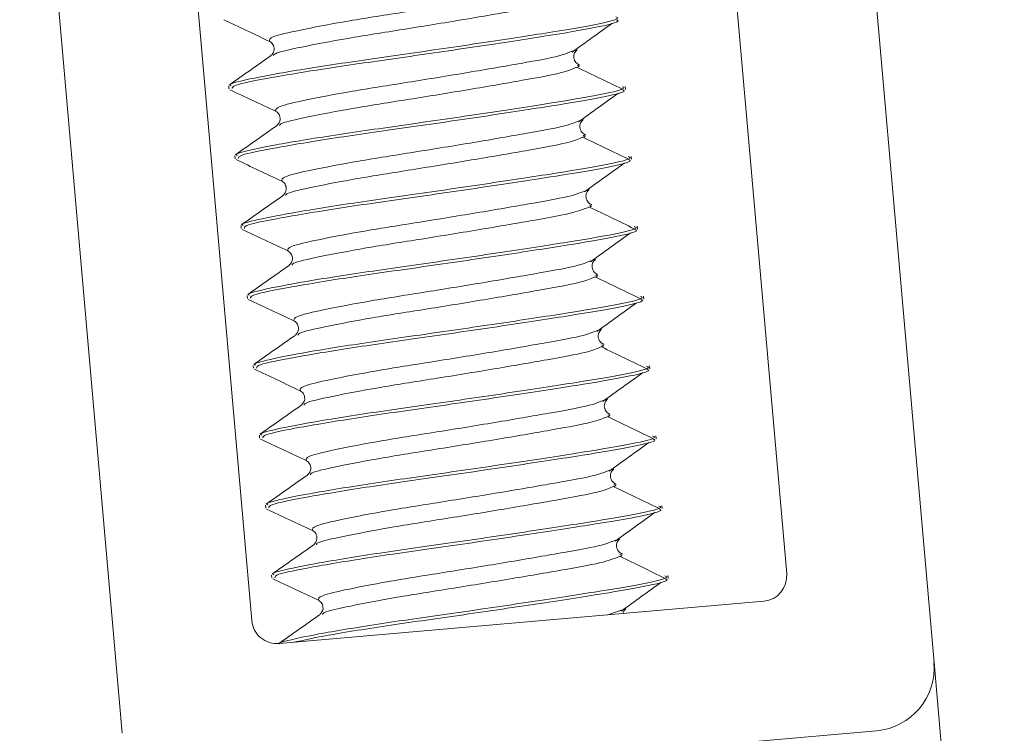
# Model space of a CAD drawing. Units: inches. Extents: x -2437 to 3431, y -124 to 1368.
# Drawn here: x 830 to 831, y 467 to 468 of the extents above; entities that cross this region are included whole.
import ezdxf

# ---------------------------------------------------------------- set-up
doc = ezdxf.new("R2010")
doc.units = ezdxf.units.IN
doc.header["$LTSCALE"] = 50
doc.header["$MEASUREMENT"] = 0
doc.layers.add('T-TEXT', color=1, linetype='Continuous', lineweight=30)

# ---------------------------------------------------------------- blocks, each defined once
blk = doc.blocks.new('EF 5D 72 CELL LAND 4 VIEW')
at = {"color": 7, "linetype": 'Continuous', "lineweight": 15}
for p, q in [((-34.17091, 0.39381), (-34.0768, -0.68163)), ((-34.25579, 0.17909), (-34.18628, -0.61583)), ((-34.58372, -0.65058), (-34.65323, 0.1443)), ((-34.68002, -0.7344), (-34.75615, 0.13531)), ((-34.34764, -0.22801), (-34.34221, -0.22614)), ((-34.60078, -0.253), (-34.60064, -0.25519)), ((-34.30612, -0.25561), (-34.30626, -0.25346)), ((-34.34306, -0.27996), (-34.33763, -0.2781)), ((-34.59627, -0.30495), (-34.59606, -0.30714)), ((-34.30154, -0.30756), (-34.30175, -0.30541)), ((-34.33855, -0.33192), (-34.33312, -0.33005)), ((-34.59169, -0.35691), (-34.59155, -0.35909)), ((-34.29703, -0.35952), (-34.29724, -0.35737)), ((-34.33396, -0.38387), (-34.32854, -0.38204)), ((-34.58718, -0.4089), (-34.58696, -0.41105)), ((-34.29244, -0.41147), (-34.29265, -0.40932)), ((-34.32945, -0.43582), (-34.32402, -0.43399)), ((-34.58266, -0.46085), (-34.58245, -0.463)), ((-34.28793, -0.46342), (-34.28814, -0.46127)), ((-34.32487, -0.48778), (-34.31951, -0.48594)), ((-34.57808, -0.5128), (-34.57787, -0.51495)), ((-34.28335, -0.51538), (-34.28356, -0.51323)), ((-34.32036, -0.53973), (-34.31493, -0.5379)), ((-34.57357, -0.56476), (-34.57336, -0.56691)), ((-34.27884, -0.56733), (-34.27905, -0.56518)), ((-34.31585, -0.59168), (-34.31042, -0.58985)), ((-34.56899, -0.61671), (-34.56878, -0.61886)), ((-34.27426, -0.61928), (-34.27447, -0.61713)), ((-34.20334, -0.63617), (-34.56335, -0.66764)), ((-34.31127, -0.64364), (-34.30584, -0.64181)), ((-34.0768, -0.68163), (-34.02457, -1.27938)), ((-34.11952, -0.7325), (-34.62919, -0.77708))]:
    blk.add_line(p, q, dxfattribs=at)
at = {"color": 8, "linetype": 'Continuous', "lineweight": 15}
blk.add_line((-34.31923, -0.64635), (-34.31127, -0.64364), dxfattribs=at)
at = {"color": 7, "linetype": 'Continuous', "lineweight": 15}
for centre, radius, start, end in [((-34.20495, -0.61745), 0.01878, 275, 5), ((-34.56499, -0.64895), 0.01878, 185, 275), ((-34.12359, -0.68572), 0.04694, 275, 5)]:
    blk.add_arc(centre, radius, start, end, dxfattribs=at)
at = {"color": 8, "linetype": 'Continuous', "lineweight": 15}
for points, knots in [([(-34.57054, -0.21987), (-34.57066, -0.2188), (-34.57089, -0.21666), (-34.54946, -0.2117), (-34.51539, -0.20515), (-34.47217, -0.1984), (-34.42686, -0.19103), (-34.38718, -0.18413), (-34.36007, -0.17925), (-34.35432, -0.17693), (-34.35215, -0.17606)], [0, 0, 0, 0, 0.131022, 0.262151, 0.396764, 0.525914, 0.659321, 0.792563, 0.921744, 1, 1, 1, 1]), ([(-34.56758, -0.23051), (-34.56743, -0.23005), (-34.56693, -0.2285), (-34.54789, -0.22427), (-34.51443, -0.21777), (-34.47103, -0.21103), (-34.42582, -0.20364), (-34.38589, -0.19675), (-34.35676, -0.1914), (-34.35045, -0.18872), (-34.3475, -0.18748)], [0, 0, 0, 0, 0.058878, 0.195421, 0.335416, 0.47009, 0.608779, 0.7477, 0.882202, 1, 1, 1, 1]), ([(-34.56596, -0.27182), (-34.56607, -0.27075), (-34.56629, -0.26862), (-34.54496, -0.26365), (-34.51087, -0.2571), (-34.46766, -0.25035), (-34.42233, -0.24298), (-34.38262, -0.23609), (-34.35546, -0.2312), (-34.34978, -0.22888), (-34.34764, -0.22801)], [0, 0, 0, 0, 0.131018, 0.262052, 0.396661, 0.525807, 0.659211, 0.792631, 0.921809, 1, 1, 1, 1]), ([(-34.563, -0.28247), (-34.56285, -0.282), (-34.56234, -0.28046), (-34.5434, -0.27621), (-34.50986, -0.26973), (-34.46649, -0.26297), (-34.42127, -0.25561), (-34.38138, -0.24869), (-34.35215, -0.24336), (-34.3459, -0.24068), (-34.34299, -0.23943)], [0, 0, 0, 0, 0.05888, 0.195333, 0.335496, 0.469972, 0.60888, 0.747616, 0.882263, 1, 1, 1, 1]), ([(-34.56145, -0.32378), (-34.56156, -0.32271), (-34.5618, -0.32057), (-34.54036, -0.31561), (-34.5063, -0.30905), (-34.46307, -0.30231), (-34.41777, -0.29494), (-34.37809, -0.28804), (-34.35097, -0.28315), (-34.34523, -0.28084), (-34.34306, -0.27996)], [0, 0, 0, 0, 0.131022, 0.262151, 0.396764, 0.525914, 0.659321, 0.792563, 0.921744, 1, 1, 1, 1]), ([(-34.55848, -0.33442), (-34.55834, -0.33395), (-34.55784, -0.33241), (-34.5388, -0.32818), (-34.50535, -0.32168), (-34.46197, -0.31492), (-34.41675, -0.30755), (-34.3768, -0.30065), (-34.34766, -0.2953), (-34.34135, -0.29263), (-34.33841, -0.29138)], [0, 0, 0, 0, 0.058877, 0.195419, 0.335413, 0.469882, 0.608783, 0.747702, 0.882203, 1, 1, 1, 1]), ([(-34.55686, -0.37573), (-34.55698, -0.37466), (-34.5572, -0.37253), (-34.53586, -0.36756), (-34.50178, -0.36101), (-34.45856, -0.35426), (-34.41324, -0.34689), (-34.37353, -0.34), (-34.34637, -0.33511), (-34.34069, -0.33279), (-34.33855, -0.33192)], [0, 0, 0, 0, 0.131018, 0.262052, 0.396661, 0.525807, 0.659211, 0.792631, 0.921809, 1, 1, 1, 1]), ([(-34.5539, -0.38637), (-34.55375, -0.38591), (-34.55325, -0.38436), (-34.53431, -0.38012), (-34.50077, -0.37364), (-34.45739, -0.36687), (-34.41217, -0.35951), (-34.37229, -0.35259), (-34.34306, -0.34726), (-34.33681, -0.34459), (-34.33389, -0.34334)], [0, 0, 0, 0, 0.05888, 0.195333, 0.335496, 0.469972, 0.60888, 0.747616, 0.882263, 1, 1, 1, 1]), ([(-34.55235, -0.42768), (-34.55247, -0.42661), (-34.55271, -0.42448), (-34.53127, -0.41951), (-34.4972, -0.41296), (-34.45398, -0.40621), (-34.40867, -0.39885), (-34.369, -0.39194), (-34.34188, -0.38706), (-34.33613, -0.38474), (-34.33396, -0.38387)], [0, 0, 0, 0, 0.131022, 0.262151, 0.396764, 0.525914, 0.659321, 0.792563, 0.921744, 1, 1, 1, 1]), ([(-34.54939, -0.43833), (-34.54924, -0.43786), (-34.54875, -0.43632), (-34.52971, -0.43208), (-34.49626, -0.42559), (-34.45287, -0.41883), (-34.40766, -0.41146), (-34.3677, -0.40456), (-34.33857, -0.39921), (-34.33226, -0.39654), (-34.32931, -0.39529)], [0, 0, 0, 0, 0.058877, 0.195419, 0.335413, 0.469882, 0.608783, 0.747702, 0.882203, 1, 1, 1, 1]), ([(-34.54777, -0.47964), (-34.54788, -0.47859), (-34.54811, -0.47649), (-34.52677, -0.47145), (-34.49269, -0.46492), (-34.44947, -0.45817), (-34.40414, -0.45079), (-34.36444, -0.4439), (-34.33727, -0.43901), (-34.33159, -0.4367), (-34.32945, -0.43582)], [0, 0, 0, 0, 0.13101, 0.262054, 0.396663, 0.525809, 0.659212, 0.792632, 0.921809, 1, 1, 1, 1]), ([(-34.54481, -0.49028), (-34.54466, -0.48981), (-34.54416, -0.48827), (-34.52521, -0.48403), (-34.49167, -0.47755), (-34.4483, -0.47078), (-34.40308, -0.46342), (-34.36319, -0.4565), (-34.33396, -0.45117), (-34.32772, -0.44849), (-34.3248, -0.44724)], [0, 0, 0, 0, 0.05888, 0.195333, 0.335496, 0.469972, 0.60888, 0.747616, 0.882263, 1, 1, 1, 1]), ([(-34.54326, -0.53159), (-34.54338, -0.53054), (-34.54361, -0.52844), (-34.52217, -0.52341), (-34.48816, -0.51686), (-34.4449, -0.51013), (-34.39958, -0.50275), (-34.3599, -0.49585), (-34.33279, -0.49097), (-34.32704, -0.48865), (-34.32487, -0.48778)], [0, 0, 0, 0, 0.131008, 0.262143, 0.396594, 0.525934, 0.659336, 0.792572, 0.921747, 1, 1, 1, 1]), ([(-34.5403, -0.54223), (-34.54015, -0.54177), (-34.53965, -0.54022), (-34.52061, -0.53599), (-34.48716, -0.5295), (-34.44378, -0.52273), (-34.39856, -0.51537), (-34.35861, -0.50847), (-34.32948, -0.50312), (-34.32316, -0.50045), (-34.32022, -0.4992)], [0, 0, 0, 0, 0.058877, 0.195419, 0.335413, 0.469882, 0.608783, 0.747702, 0.882203, 1, 1, 1, 1]), ([(-34.53868, -0.58354), (-34.53879, -0.58249), (-34.53901, -0.5804), (-34.51768, -0.57536), (-34.48359, -0.56883), (-34.44037, -0.56207), (-34.39505, -0.5547), (-34.35534, -0.54781), (-34.32818, -0.54292), (-34.3225, -0.5406), (-34.32036, -0.53973)], [0, 0, 0, 0, 0.13101, 0.262054, 0.396663, 0.525809, 0.659212, 0.792632, 0.921809, 1, 1, 1, 1]), ([(-34.53572, -0.59419), (-34.53559, -0.59372), (-34.53519, -0.59218), (-34.51609, -0.58794), (-34.48259, -0.58145), (-34.4392, -0.57469), (-34.39399, -0.56733), (-34.35409, -0.56041), (-34.32496, -0.55507), (-34.31865, -0.5524), (-34.31571, -0.55115)], [0, 0, 0, 0, 0.058864, 0.195412, 0.335574, 0.470049, 0.608956, 0.747691, 0.882198, 1, 1, 1, 1]), ([(-34.53416, -0.6355), (-34.53428, -0.63445), (-34.53452, -0.63235), (-34.51308, -0.62732), (-34.47907, -0.62077), (-34.43581, -0.61403), (-34.39048, -0.60666), (-34.35082, -0.59976), (-34.32367, -0.59488), (-34.31799, -0.59256), (-34.31585, -0.59168)], [0, 0, 0, 0, 0.131016, 0.26216, 0.396619, 0.525967, 0.659377, 0.792621, 0.921805, 1, 1, 1, 1]), ([(-34.5312, -0.64614), (-34.53105, -0.64568), (-34.53056, -0.64413), (-34.51152, -0.6399), (-34.47807, -0.6334), (-34.43469, -0.62664), (-34.38947, -0.61927), (-34.34952, -0.61237), (-34.32038, -0.60702), (-34.31407, -0.60435), (-34.31112, -0.6031)], [0, 0, 0, 0, 0.058877, 0.195419, 0.335413, 0.469882, 0.608783, 0.747702, 0.882203, 1, 1, 1, 1])]:
    blk.add_open_spline(points, degree=3, knots=knots, dxfattribs=at)
at = {"color": 7, "linetype": 'Continuous', "lineweight": 15}
for points, knots in [([(-34.60452, -0.2039), (-34.59885, -0.20657), (-34.58753, -0.21191), (-34.5762, -0.21722), (-34.57054, -0.21987)], [0, 0, 0, 0, 0.500161, 1, 1, 1, 1]), ([(-34.3131, -0.20168), (-34.31241, -0.20193), (-34.30933, -0.20304), (-34.32671, -0.20739), (-34.36326, -0.21349), (-34.41538, -0.22148), (-34.47333, -0.22994), (-34.52873, -0.23777), (-34.57313, -0.24516), (-34.59323, -0.24956), (-34.60078, -0.25185), (-34.59961, -0.25255), (-34.59909, -0.25286)], [0, 0, 0, 0, 0.036405, 0.163741, 0.286096, 0.412338, 0.538518, 0.660789, 0.788155, 0.912178, 0.960683, 1, 1, 1, 1]), ([(-34.59831, -0.25501), (-34.59824, -0.25424), (-34.59806, -0.25238), (-34.57217, -0.24728), (-34.52872, -0.23992), (-34.47306, -0.23209), (-34.41518, -0.22363), (-34.36305, -0.21565), (-34.32658, -0.20952), (-34.30919, -0.20523), (-34.31227, -0.20411), (-34.31296, -0.20387)], [0, 0, 0, 0, 0.087668, 0.211785, 0.339177, 0.461475, 0.587681, 0.713949, 0.836231, 0.963588, 1, 1, 1, 1]), ([(-34.3456, -0.22783), (-34.34064, -0.22426), (-34.33074, -0.21713), (-34.32081, -0.20998), (-34.31585, -0.2064)], [0, 0, 0, 0, 0.50053, 1, 1, 1, 1]), ([(-34.57026, -0.21997), (-34.56943, -0.22054), (-34.56784, -0.22163), (-34.56654, -0.22713), (-34.56835, -0.22922), (-34.56948, -0.23051)], [0, 0, 0, 0, 0.294073, 0.561504, 1, 1, 1, 1]), ([(-34.34017, -0.23749), (-34.34112, -0.23697), (-34.34308, -0.23589), (-34.3449, -0.23213), (-34.34417, -0.22821), (-34.34271, -0.22682), (-34.342, -0.22614)], [0, 0, 0, 0, 0.242373, 0.49923, 0.754704, 1, 1, 1, 1]), ([(-34.56962, -0.23062), (-34.57475, -0.23423), (-34.58499, -0.24144), (-34.59524, -0.24865), (-34.60036, -0.25226)], [0, 0, 0, 0, 0.499972, 1, 1, 1, 1]), ([(-34.34299, -0.23943), (-34.3421, -0.23917), (-34.33954, -0.23841), (-34.34099, -0.23805), (-34.34193, -0.23781)], [0, 0, 0, 0, 0.348399, 1, 1, 1, 1]), ([(-34.3088, -0.25526), (-34.31429, -0.2526), (-34.32528, -0.2473), (-34.33629, -0.24198), (-34.34179, -0.23932)], [0, 0, 0, 0, 0.500438, 1, 1, 1, 1]), ([(-34.59993, -0.25586), (-34.59427, -0.25852), (-34.58295, -0.26386), (-34.57162, -0.26917), (-34.56596, -0.27182)], [0, 0, 0, 0, 0.500161, 1, 1, 1, 1]), ([(-34.30859, -0.25363), (-34.3079, -0.25388), (-34.30482, -0.255), (-34.32221, -0.25934), (-34.35868, -0.26545), (-34.4108, -0.27343), (-34.46874, -0.28189), (-34.52416, -0.28972), (-34.56851, -0.29711), (-34.58879, -0.30151), (-34.59618, -0.3038), (-34.59502, -0.3045), (-34.59451, -0.30481)], [0, 0, 0, 0, 0.036407, 0.163751, 0.286015, 0.412264, 0.538451, 0.66073, 0.788103, 0.912202, 0.96068, 1, 1, 1, 1]), ([(-34.5938, -0.30696), (-34.5937, -0.30619), (-34.59344, -0.30433), (-34.56768, -0.29923), (-34.5242, -0.29188), (-34.46854, -0.28403), (-34.41063, -0.2756), (-34.35853, -0.26759), (-34.32199, -0.26148), (-34.30461, -0.25718), (-34.30769, -0.25607), (-34.30837, -0.25582)], [0, 0, 0, 0, 0.087674, 0.211716, 0.339101, 0.461391, 0.587741, 0.713867, 0.83624, 0.96359, 1, 1, 1, 1]), ([(-34.34101, -0.27982), (-34.33609, -0.27623), (-34.32622, -0.26905), (-34.31626, -0.26192), (-34.31127, -0.25836)], [0, 0, 0, 0, 0.499301, 1, 1, 1, 1]), ([(-34.56575, -0.27196), (-34.56489, -0.27252), (-34.56325, -0.27357), (-34.56195, -0.27909), (-34.56381, -0.28117), (-34.56497, -0.28247)], [0, 0, 0, 0, 0.294162, 0.561411, 1, 1, 1, 1]), ([(-34.56511, -0.28257), (-34.57023, -0.28618), (-34.58048, -0.29339), (-34.59072, -0.30061), (-34.59585, -0.30421)], [0, 0, 0, 0, 0.499972, 1, 1, 1, 1]), ([(-34.33559, -0.28945), (-34.33658, -0.28892), (-34.3386, -0.28786), (-34.34026, -0.28408), (-34.33968, -0.28016), (-34.33821, -0.27877), (-34.33749, -0.2781)], [0, 0, 0, 0, 0.243984, 0.499773, 0.754813, 1, 1, 1, 1]), ([(-34.33841, -0.29138), (-34.33751, -0.29112), (-34.33495, -0.29037), (-34.33644, -0.29), (-34.33742, -0.28976)], [0, 0, 0, 0, 0.348298, 1, 1, 1, 1]), ([(-34.30429, -0.30721), (-34.30978, -0.30456), (-34.32076, -0.29925), (-34.33178, -0.29393), (-34.33728, -0.29128)], [0, 0, 0, 0, 0.500438, 1, 1, 1, 1]), ([(-34.30407, -0.30559), (-34.30336, -0.30585), (-34.30017, -0.30702), (-34.31764, -0.31127), (-34.35416, -0.31741), (-34.40628, -0.32538), (-34.46424, -0.33384), (-34.51964, -0.34167), (-34.56404, -0.34906), (-34.58414, -0.35346), (-34.59168, -0.35576), (-34.59052, -0.35645), (-34.59, -0.35677)], [0, 0, 0, 0, 0.036421, 0.16375, 0.286104, 0.412344, 0.538523, 0.660793, 0.788157, 0.912179, 0.960683, 1, 1, 1, 1]), ([(-34.59542, -0.30781), (-34.58976, -0.31048), (-34.57844, -0.31582), (-34.56711, -0.32112), (-34.56145, -0.32378)], [0, 0, 0, 0, 0.500161, 1, 1, 1, 1]), ([(-34.58922, -0.35892), (-34.58915, -0.35815), (-34.58897, -0.35628), (-34.56308, -0.35119), (-34.51962, -0.34383), (-34.46397, -0.33599), (-34.40609, -0.32754), (-34.35395, -0.31956), (-34.31748, -0.31343), (-34.3001, -0.30914), (-34.30318, -0.30802), (-34.30386, -0.30777)], [0, 0, 0, 0, 0.087668, 0.211785, 0.339177, 0.461475, 0.587681, 0.713949, 0.836231, 0.963588, 1, 1, 1, 1]), ([(-34.3365, -0.33178), (-34.33155, -0.32819), (-34.32166, -0.32104), (-34.31172, -0.31388), (-34.30675, -0.31031)], [0, 0, 0, 0, 0.500799, 1, 1, 1, 1]), ([(-34.56116, -0.32392), (-34.56033, -0.32447), (-34.55875, -0.32553), (-34.55745, -0.33104), (-34.55926, -0.33312), (-34.56039, -0.33442)], [0, 0, 0, 0, 0.293878, 0.561383, 1, 1, 1, 1]), ([(-34.56053, -0.33456), (-34.56565, -0.33815), (-34.57591, -0.34534), (-34.58614, -0.35256), (-34.59126, -0.35617)], [0, 0, 0, 0, 0.499702, 1, 1, 1, 1]), ([(-34.33107, -0.3414), (-34.33203, -0.34087), (-34.33399, -0.3398), (-34.33581, -0.33604), (-34.33507, -0.33211), (-34.33362, -0.33073), (-34.33291, -0.33005)], [0, 0, 0, 0, 0.242373, 0.49923, 0.754704, 1, 1, 1, 1]), ([(-34.33389, -0.34334), (-34.333, -0.34307), (-34.33045, -0.34232), (-34.33189, -0.34195), (-34.33284, -0.34172)], [0, 0, 0, 0, 0.348399, 1, 1, 1, 1]), ([(-34.2997, -0.35916), (-34.3052, -0.35651), (-34.3162, -0.35119), (-34.32724, -0.34589), (-34.33277, -0.34323)], [0, 0, 0, 0, 0.499604, 1, 1, 1, 1]), ([(-34.29949, -0.35754), (-34.29881, -0.3578), (-34.29573, -0.35898), (-34.31311, -0.36322), (-34.34959, -0.36937), (-34.4017, -0.37734), (-34.45965, -0.3858), (-34.51506, -0.39363), (-34.55945, -0.40102), (-34.57961, -0.40542), (-34.58719, -0.40771), (-34.58596, -0.40841), (-34.58541, -0.40872)], [0, 0, 0, 0, 0.036409, 0.163743, 0.286003, 0.412248, 0.538431, 0.660706, 0.788075, 0.912169, 0.960675, 1, 1, 1, 1]), ([(-34.59084, -0.35976), (-34.58518, -0.36243), (-34.57386, -0.36777), (-34.56253, -0.37308), (-34.55686, -0.37573)], [0, 0, 0, 0, 0.500161, 1, 1, 1, 1]), ([(-34.58471, -0.41087), (-34.5846, -0.4101), (-34.58435, -0.40824), (-34.55859, -0.40314), (-34.5151, -0.39579), (-34.45944, -0.38794), (-34.40154, -0.3795), (-34.34944, -0.3715), (-34.31289, -0.36539), (-34.29552, -0.36109), (-34.2986, -0.35997), (-34.29928, -0.35973)], [0, 0, 0, 0, 0.087674, 0.211716, 0.339101, 0.461391, 0.587741, 0.713867, 0.83624, 0.96359, 1, 1, 1, 1]), ([(-34.33199, -0.38373), (-34.32704, -0.38014), (-34.31714, -0.37297), (-34.30716, -0.36583), (-34.30217, -0.36226)], [0, 0, 0, 0, 0.500048, 1, 1, 1, 1]), ([(-34.55665, -0.37587), (-34.55579, -0.37644), (-34.55416, -0.37753), (-34.55286, -0.38298), (-34.55472, -0.38507), (-34.55588, -0.38637)], [0, 0, 0, 0, 0.294504, 0.561313, 1, 1, 1, 1]), ([(-34.55602, -0.38651), (-34.56114, -0.39011), (-34.5714, -0.3973), (-34.58163, -0.40451), (-34.58675, -0.40812)], [0, 0, 0, 0, 0.499702, 1, 1, 1, 1]), ([(-34.32649, -0.39335), (-34.32748, -0.39283), (-34.32951, -0.39177), (-34.33117, -0.38799), (-34.33059, -0.38407), (-34.32912, -0.38268), (-34.3284, -0.382)], [0, 0, 0, 0, 0.243984, 0.499773, 0.754813, 1, 1, 1, 1]), ([(-34.32931, -0.39529), (-34.32842, -0.39503), (-34.32586, -0.39428), (-34.32735, -0.39391), (-34.32832, -0.39367)], [0, 0, 0, 0, 0.348298, 1, 1, 1, 1]), ([(-34.29519, -0.41112), (-34.30069, -0.40846), (-34.31167, -0.40316), (-34.32268, -0.39784), (-34.32818, -0.39518)], [0, 0, 0, 0, 0.500438, 1, 1, 1, 1]), ([(-34.29498, -0.4095), (-34.2943, -0.40976), (-34.29122, -0.41093), (-34.3085, -0.41518), (-34.34508, -0.42131), (-34.39719, -0.42929), (-34.45514, -0.43775), (-34.51055, -0.44558), (-34.55494, -0.45297), (-34.57505, -0.45737), (-34.58259, -0.45966), (-34.58142, -0.46036), (-34.5809, -0.46067)], [0, 0, 0, 0, 0.03641, 0.1637, 0.286061, 0.412309, 0.538495, 0.660773, 0.788145, 0.912174, 0.960681, 1, 1, 1, 1]), ([(-34.58633, -0.41175), (-34.58067, -0.41441), (-34.56934, -0.41972), (-34.55801, -0.42503), (-34.55235, -0.42768)], [0, 0, 0, 0, 0.499961, 1, 1, 1, 1]), ([(-34.58013, -0.46282), (-34.58005, -0.46205), (-34.57987, -0.46019), (-34.55398, -0.45509), (-34.51053, -0.44774), (-34.45488, -0.4399), (-34.397, -0.43144), (-34.34486, -0.42346), (-34.30839, -0.41733), (-34.29101, -0.41304), (-34.29409, -0.41193), (-34.29477, -0.41168)], [0, 0, 0, 0, 0.087668, 0.211785, 0.339177, 0.461475, 0.587681, 0.713949, 0.836231, 0.963588, 1, 1, 1, 1]), ([(-34.32741, -0.43568), (-34.32245, -0.4321), (-34.31256, -0.42494), (-34.30262, -0.41779), (-34.29766, -0.41422)], [0, 0, 0, 0, 0.500799, 1, 1, 1, 1]), ([(-34.55214, -0.42782), (-34.55128, -0.42839), (-34.54964, -0.42948), (-34.54836, -0.43493), (-34.55017, -0.43702), (-34.55129, -0.43833)], [0, 0, 0, 0, 0.294619, 0.561532, 1, 1, 1, 1]), ([(-34.55151, -0.43847), (-34.5566, -0.44206), (-34.56682, -0.44927), (-34.57705, -0.45647), (-34.58217, -0.46007)], [0, 0, 0, 0, 0.498934, 1, 1, 1, 1]), ([(-34.32198, -0.44531), (-34.32293, -0.44478), (-34.3249, -0.4437), (-34.32671, -0.43995), (-34.32598, -0.43602), (-34.32452, -0.43463), (-34.32381, -0.43396)], [0, 0, 0, 0, 0.242373, 0.49923, 0.754704, 1, 1, 1, 1]), ([(-34.3248, -0.44724), (-34.32391, -0.44698), (-34.32135, -0.44623), (-34.3228, -0.44586), (-34.32374, -0.44562)], [0, 0, 0, 0, 0.348399, 1, 1, 1, 1]), ([(-34.29061, -0.46307), (-34.29611, -0.46041), (-34.3071, -0.4551), (-34.31815, -0.44979), (-34.32367, -0.44714)], [0, 0, 0, 0, 0.499604, 1, 1, 1, 1]), ([(-34.58175, -0.4637), (-34.57608, -0.46636), (-34.56476, -0.47167), (-34.55343, -0.47698), (-34.54777, -0.47964)], [0, 0, 0, 0, 0.499961, 1, 1, 1, 1]), ([(-34.2904, -0.46145), (-34.28971, -0.46171), (-34.28663, -0.46289), (-34.30402, -0.46712), (-34.34049, -0.47327), (-34.39261, -0.48124), (-34.45057, -0.48971), (-34.50602, -0.49752), (-34.55035, -0.50493), (-34.57052, -0.50932), (-34.5781, -0.51162), (-34.57687, -0.51231), (-34.57632, -0.51263)], [0, 0, 0, 0, 0.036408, 0.163738, 0.285994, 0.412236, 0.538415, 0.660831, 0.788081, 0.912172, 0.960676, 1, 1, 1, 1]), ([(-34.57561, -0.51478), (-34.57551, -0.51401), (-34.57525, -0.51215), (-34.54949, -0.50704), (-34.50601, -0.49969), (-34.45037, -0.49185), (-34.39248, -0.4834), (-34.34035, -0.47541), (-34.3038, -0.46929), (-34.28642, -0.465), (-34.2895, -0.46388), (-34.29019, -0.46363)], [0, 0, 0, 0, 0.087675, 0.211719, 0.339106, 0.461398, 0.587599, 0.713862, 0.836238, 0.963589, 1, 1, 1, 1]), ([(-34.3229, -0.48764), (-34.31794, -0.48407), (-34.30802, -0.47692), (-34.29806, -0.46976), (-34.29308, -0.46617)], [0, 0, 0, 0, 0.499509, 1, 1, 1, 1]), ([(-34.54756, -0.47978), (-34.5467, -0.48035), (-34.54506, -0.48144), (-34.54377, -0.48689), (-34.54563, -0.48898), (-34.54678, -0.49028)], [0, 0, 0, 0, 0.294504, 0.561313, 1, 1, 1, 1]), ([(-34.3174, -0.49726), (-34.31839, -0.49674), (-34.32042, -0.49567), (-34.32208, -0.49189), (-34.32149, -0.48797), (-34.32002, -0.48659), (-34.3193, -0.48591)], [0, 0, 0, 0, 0.243984, 0.499773, 0.754813, 1, 1, 1, 1]), ([(-34.54692, -0.49042), (-34.55205, -0.49401), (-34.5623, -0.50121), (-34.57254, -0.50842), (-34.57766, -0.51203)], [0, 0, 0, 0, 0.499702, 1, 1, 1, 1]), ([(-34.32022, -0.4992), (-34.31933, -0.49894), (-34.31676, -0.49818), (-34.31826, -0.49782), (-34.31923, -0.49758)], [0, 0, 0, 0, 0.348298, 1, 1, 1, 1]), ([(-34.2861, -0.51502), (-34.2916, -0.51237), (-34.30258, -0.50707), (-34.31359, -0.50175), (-34.31909, -0.49909)], [0, 0, 0, 0, 0.500438, 1, 1, 1, 1]), ([(-34.57724, -0.51566), (-34.57157, -0.51831), (-34.56025, -0.52362), (-34.54892, -0.52893), (-34.54326, -0.53159)], [0, 0, 0, 0, 0.499961, 1, 1, 1, 1]), ([(-34.28589, -0.5134), (-34.2852, -0.51366), (-34.28213, -0.51484), (-34.29941, -0.51908), (-34.33599, -0.52522), (-34.38809, -0.5332), (-34.44605, -0.54166), (-34.50145, -0.54949), (-34.54585, -0.55688), (-34.56595, -0.56128), (-34.5735, -0.56357), (-34.57233, -0.56427), (-34.57181, -0.56458)], [0, 0, 0, 0, 0.03641, 0.1637, 0.286061, 0.412309, 0.538495, 0.660773, 0.788145, 0.912174, 0.960681, 1, 1, 1, 1]), ([(-34.57103, -0.56673), (-34.57096, -0.56596), (-34.57078, -0.5641), (-34.54489, -0.559), (-34.50144, -0.55165), (-34.44578, -0.54381), (-34.3879, -0.53535), (-34.33576, -0.52737), (-34.2993, -0.52124), (-34.28191, -0.51695), (-34.28499, -0.51584), (-34.28568, -0.51559)], [0, 0, 0, 0, 0.087668, 0.211785, 0.339177, 0.461475, 0.587681, 0.713949, 0.836231, 0.963588, 1, 1, 1, 1]), ([(-34.31831, -0.53959), (-34.31336, -0.53602), (-34.30345, -0.52889), (-34.29353, -0.52171), (-34.28857, -0.51813)], [0, 0, 0, 0, 0.500259, 1, 1, 1, 1]), ([(-34.54305, -0.53173), (-34.54219, -0.5323), (-34.54055, -0.53339), (-34.53927, -0.53884), (-34.54108, -0.54093), (-34.5422, -0.54223)], [0, 0, 0, 0, 0.294619, 0.561532, 1, 1, 1, 1]), ([(-34.31289, -0.54921), (-34.31384, -0.54869), (-34.3158, -0.54761), (-34.31762, -0.54386), (-34.31689, -0.53992), (-34.31543, -0.53856), (-34.31472, -0.5379)], [0, 0, 0, 0, 0.242549, 0.499593, 0.755252, 1, 1, 1, 1]), ([(-34.54241, -0.54237), (-34.54751, -0.54597), (-34.55773, -0.55318), (-34.56795, -0.56037), (-34.57308, -0.56398)], [0, 0, 0, 0, 0.498934, 1, 1, 1, 1]), ([(-34.31571, -0.55115), (-34.31482, -0.55089), (-34.31226, -0.55014), (-34.31371, -0.54977), (-34.31465, -0.54953)], [0, 0, 0, 0, 0.348399, 1, 1, 1, 1]), ([(-34.28152, -0.56698), (-34.28701, -0.56432), (-34.29801, -0.559), (-34.30905, -0.5537), (-34.31458, -0.55105)], [0, 0, 0, 0, 0.499604, 1, 1, 1, 1]), ([(-34.57265, -0.56761), (-34.56699, -0.57027), (-34.55566, -0.57558), (-34.54434, -0.58089), (-34.53868, -0.58354)], [0, 0, 0, 0, 0.499961, 1, 1, 1, 1]), ([(-34.28131, -0.56539), (-34.28062, -0.56564), (-34.27754, -0.56676), (-34.29493, -0.57105), (-34.3314, -0.57718), (-34.38352, -0.58515), (-34.44148, -0.59362), (-34.49693, -0.60143), (-34.54126, -0.60884), (-34.56143, -0.61323), (-34.56901, -0.61553), (-34.56778, -0.61622), (-34.56723, -0.61653)], [0, 0, 0, 0, 0.036405, 0.163735, 0.285992, 0.412233, 0.538413, 0.66083, 0.78808, 0.912172, 0.960676, 1, 1, 1, 1]), ([(-34.56652, -0.61868), (-34.56642, -0.61791), (-34.56616, -0.61605), (-34.5404, -0.61095), (-34.49692, -0.60358), (-34.44127, -0.59582), (-34.38339, -0.58729), (-34.33126, -0.57933), (-34.29471, -0.5732), (-34.27733, -0.56891), (-34.28041, -0.56779), (-34.28109, -0.56754)], [0, 0, 0, 0, 0.087675, 0.211719, 0.339106, 0.461388, 0.5876, 0.713862, 0.836238, 0.963589, 1, 1, 1, 1]), ([(-34.3138, -0.59154), (-34.30885, -0.58797), (-34.29893, -0.58083), (-34.28897, -0.57366), (-34.28398, -0.57008)], [0, 0, 0, 0, 0.499509, 1, 1, 1, 1]), ([(-34.53846, -0.58368), (-34.53761, -0.58426), (-34.53597, -0.58534), (-34.53467, -0.59079), (-34.53653, -0.59289), (-34.53769, -0.59419)], [0, 0, 0, 0, 0.294504, 0.561313, 1, 1, 1, 1]), ([(-34.3083, -0.60117), (-34.30929, -0.60065), (-34.31132, -0.59958), (-34.31298, -0.5958), (-34.3124, -0.59188), (-34.31093, -0.59052), (-34.31021, -0.58985)], [0, 0, 0, 0, 0.244161, 0.500136, 0.755361, 1, 1, 1, 1]), ([(-34.53783, -0.59433), (-34.54295, -0.59792), (-34.55321, -0.60511), (-34.56344, -0.61233), (-34.56857, -0.61593)], [0, 0, 0, 0, 0.499702, 1, 1, 1, 1]), ([(-34.31112, -0.6031), (-34.31023, -0.60284), (-34.30767, -0.60209), (-34.30916, -0.60172), (-34.31014, -0.60148)], [0, 0, 0, 0, 0.348298, 1, 1, 1, 1]), ([(-34.27701, -0.61893), (-34.2825, -0.61628), (-34.29348, -0.61097), (-34.3045, -0.60566), (-34.31, -0.603)], [0, 0, 0, 0, 0.500438, 1, 1, 1, 1]), ([(-34.56814, -0.61956), (-34.56248, -0.62222), (-34.55115, -0.62753), (-34.53983, -0.63284), (-34.53416, -0.6355)], [0, 0, 0, 0, 0.499961, 1, 1, 1, 1]), ([(-34.27679, -0.61734), (-34.27611, -0.61759), (-34.27303, -0.61871), (-34.29041, -0.623), (-34.32689, -0.62913), (-34.379, -0.63711), (-34.43697, -0.64557), (-34.49232, -0.65339), (-34.53692, -0.6608), (-34.55642, -0.66515), (-34.56387, -0.66722), (-34.56332, -0.66771), (-34.56321, -0.66782)], [0, 0, 0, 0, 0.037404, 0.168229, 0.293842, 0.423548, 0.553192, 0.67882, 0.809681, 0.937109, 0.986945, 1, 1, 1, 1]), ([(-34.55235, -0.66669), (-34.54693, -0.66545), (-34.53397, -0.6625), (-34.49179, -0.65547), (-34.43684, -0.64779), (-34.37877, -0.63924), (-34.32668, -0.63128), (-34.2902, -0.62515), (-34.27282, -0.62086), (-34.2759, -0.61974), (-34.27658, -0.61949)], [0, 0, 0, 0, 0.104289, 0.249064, 0.388026, 0.531455, 0.674941, 0.813898, 0.958622, 1, 1, 1, 1]), ([(-34.30922, -0.6435), (-34.30426, -0.63993), (-34.29436, -0.6328), (-34.28443, -0.62562), (-34.27947, -0.62203)], [0, 0, 0, 0, 0.500259, 1, 1, 1, 1]), ([(-34.53395, -0.63564), (-34.53309, -0.63621), (-34.53146, -0.6373), (-34.53017, -0.64274), (-34.53198, -0.64484), (-34.53311, -0.64614)], [0, 0, 0, 0, 0.294619, 0.561532, 1, 1, 1, 1]), ([(-34.30774, -0.64529), (-34.30769, -0.64488), (-34.30748, -0.64326), (-34.30646, -0.64242), (-34.3057, -0.64181)], [0, 0, 0, 0, 0.257266, 1, 1, 1, 1]), ([(-34.53332, -0.64628), (-34.53842, -0.64988), (-34.54864, -0.65709), (-34.55886, -0.66428), (-34.56398, -0.66789)], [0, 0, 0, 0, 0.498934, 1, 1, 1, 1])]:
    blk.add_open_spline(points, degree=3, knots=knots, dxfattribs=at)
blk = doc.blocks.new('*U417')
at = {"layer": 'T-TEXT', "color": 254}
blk.add_blockref('EF 5D 72 CELL LAND 4 VIEW', (63.05898, 21.96925), dxfattribs=at)

msp = doc.modelspace()

# ---------------------------------------------------------------- block references
at = {"layer": 'T-TEXT'}
msp.add_blockref('*U417', (801.80832, 446.26026), dxfattribs=at)

doc.saveas('drawing.dxf')
